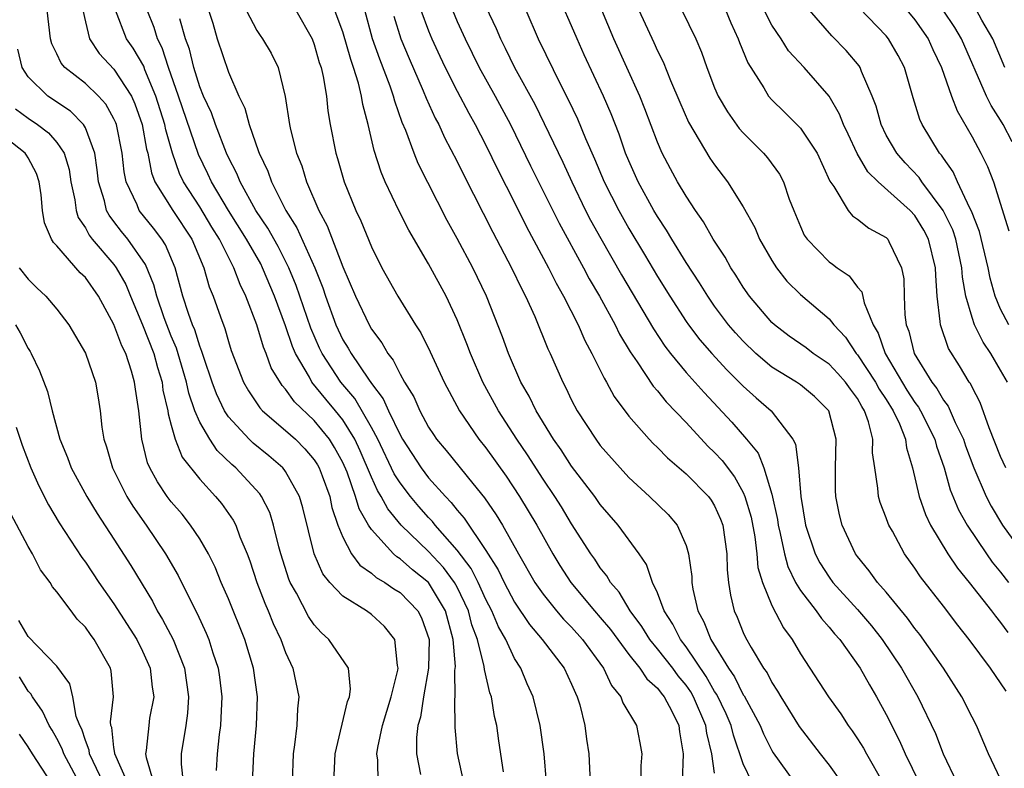
# Model space of a CAD drawing. Units: inches. Extents: x 2592000 to 2595000, y 1542000 to 1545000.
# Drawn here: x 2592380 to 2592449, y 1542746 to 1542798 of the extents above; entities that cross this region are included whole.
import ezdxf

# ---------------------------------------------------------------- set-up
doc = ezdxf.new("R2010")
doc.units = ezdxf.units.IN
doc.header["$MEASUREMENT"] = 0
doc.layers.add('LD25921542_2ft', color=143, linetype='Continuous')

msp = doc.modelspace()

# ---------------------------------------------------------------- linework, layer by layer
at = {"layer": 'LD25921542_2ft'}
for points, elevation in [([(2592449, 1542745.237), (2592448.156, 1542747), (2592447.305, 1542749), (2592447, 1542749.577), (2592446.296, 1542751), (2592445.01, 1542753), (2592443.351, 1542755.351), (2592443, 1542755.783), (2592442.496, 1542756.496), (2592441, 1542758.308), (2592440.394, 1542759), (2592439.817, 1542759.817), (2592439, 1542760.805), (2592438.857, 1542761), (2592437.922, 1542763), (2592437.724, 1542763.724), (2592437.481, 1542765), (2592437.453, 1542765.453), (2592437.441, 1542767), (2592437.489, 1542769), (2592436.993, 1542771), (2592435.989, 1542771.989), (2592435, 1542772.804), (2592434.727, 1542773), (2592433, 1542774.055), (2592431.89, 1542775), (2592431, 1542775.853), (2592430.45, 1542776.45), (2592429.976, 1542777), (2592429, 1542778.314), (2592428.522, 1542779), (2592427.944, 1542779.944), (2592427, 1542781.368), (2592425.997, 1542783), (2592425.632, 1542783.632), (2592425, 1542784.582), (2592424.754, 1542785), (2592423.655, 1542787), (2592423, 1542788.459), (2592422.776, 1542789), (2592422.323, 1542790.323), (2592421.761, 1542791.761), (2592421.226, 1542793), (2592419.88, 1542795.88), (2592419.38, 1542797), (2592419, 1542797.899), (2592417.637, 1542801)], 7310), ([(2592429, 1542745.658), (2592428.805, 1542747), (2592428.451, 1542748.451), (2592428.392, 1542749), (2592427.527, 1542751), (2592427.336, 1542751.336), (2592427, 1542751.822), (2592426.459, 1542752.459), (2592426.067, 1542753), (2592425, 1542754.362), (2592424.468, 1542755), (2592423.904, 1542755.904), (2592423.089, 1542757), (2592422.32, 1542758.32), (2592421.71, 1542759), (2592421.459, 1542759.459), (2592421, 1542760.016), (2592420.614, 1542760.614), (2592420.338, 1542761), (2592419, 1542763.097), (2592418.283, 1542764.283), (2592417.83, 1542765), (2592417, 1542766.222), (2592415.912, 1542767.912), (2592415.171, 1542769), (2592413.885, 1542771), (2592412.803, 1542773), (2592411.928, 1542775), (2592411.678, 1542775.678), (2592411, 1542777.352), (2592410.218, 1542779), (2592409, 1542781.267), (2592407.62, 1542783.62), (2592406.951, 1542784.952), (2592405.971, 1542787), (2592405.679, 1542787.678), (2592405.188, 1542789.188), (2592404.778, 1542791), (2592404.402, 1542792.401), (2592404.317, 1542793), (2592404.106, 1542793.894), (2592403.75, 1542795), (2592403.55, 1542795.55), (2592403, 1542797.481), (2592402.054, 1542800.053)], 7324), ([(2592429.546, 1542799.546), (2592430.124, 1542798.125), (2592430.657, 1542797), (2592430.743, 1542796.743), (2592431.318, 1542795.318), (2592432.437, 1542793.563), (2592432.767, 1542793), (2592433, 1542792.736), (2592433.879, 1542791.878), (2592435, 1542790.749), (2592436.175, 1542789), (2592437.053, 1542787.053), (2592437.329, 1542786.671), (2592438.327, 1542785), (2592438.631, 1542784.63), (2592439, 1542784.389), (2592439.773, 1542783.773), (2592441, 1542783.111), (2592441.104, 1542783), (2592441.177, 1542782.823), (2592442.06, 1542781), (2592442.225, 1542780.225), (2592442.248, 1542779), (2592442.299, 1542777.702), (2592442.403, 1542777), (2592442.571, 1542776.572), (2592442.955, 1542775), (2592444.185, 1542773), (2592444.544, 1542772.544), (2592445, 1542771.748), (2592445.329, 1542771.329), (2592445.823, 1542770.177), (2592446.402, 1542769), (2592446.547, 1542768.547), (2592447.115, 1542767), (2592447.982, 1542765), (2592448.33, 1542764.33), (2592449.138, 1542763), (2592450.58, 1542761)], 7302), ([(2592405.474, 1542745), (2592405.442, 1542746.558), (2592405.39, 1542747), (2592405.449, 1542747.449), (2592405.769, 1542749), (2592406.389, 1542751), (2592406.853, 1542752.853), (2592406.872, 1542753), (2592406.819, 1542753.181), (2592406.643, 1542755), (2592405.924, 1542755.924), (2592405, 1542756.749), (2592404.653, 1542757), (2592403, 1542758.029), (2592402.097, 1542759), (2592401.604, 1542759.604), (2592400.989, 1542761), (2592400.214, 1542764.213), (2592399.98, 1542765), (2592399, 1542766.741), (2592398.896, 1542766.896), (2592398.798, 1542767), (2592397.833, 1542767.834), (2592396.727, 1542768.728), (2592396.454, 1542769), (2592395, 1542770.582), (2592394.728, 1542771), (2592394.17, 1542772.17), (2592393.862, 1542773), (2592393.274, 1542774.726), (2592393.148, 1542775.148), (2592393, 1542775.504), (2592392.648, 1542776.648), (2592392.496, 1542777), (2592392.21, 1542777.79), (2592391.823, 1542779), (2592391.275, 1542781), (2592390.601, 1542782.602), (2592390.336, 1542783), (2592389.758, 1542783.758), (2592388.761, 1542785), (2592388.616, 1542785.384), (2592387.86, 1542787), (2592387.708, 1542787.708), (2592387.572, 1542789), (2592387.176, 1542791), (2592387.13, 1542791.13), (2592387, 1542791.412), (2592386.435, 1542792.435), (2592385.91, 1542793), (2592385, 1542793.878), (2592383.57, 1542795), (2592383.304, 1542795.304), (2592383, 1542795.954), (2592382.647, 1542796.647), (2592382.551, 1542797), (2592382.328, 1542799)], 7340), ([(2592384.823, 1542799), (2592385, 1542798.187), (2592385.286, 1542797), (2592385.975, 1542795.975), (2592387, 1542794.889), (2592388.214, 1542793), (2592388.462, 1542792.462), (2592388.981, 1542791), (2592389.284, 1542789.284), (2592389.366, 1542789), (2592389.622, 1542787.623), (2592389.868, 1542787), (2592391.109, 1542785), (2592392.445, 1542783), (2592393.28, 1542781), (2592393.661, 1542779.661), (2592393.938, 1542779), (2592394.439, 1542777.561), (2592394.75, 1542776.75), (2592395, 1542775.842), (2592395.204, 1542775.205), (2592396.055, 1542773), (2592396.397, 1542772.397), (2592397.196, 1542771.196), (2592397.389, 1542771), (2592399, 1542769.626), (2592399.684, 1542769), (2592400.344, 1542768.344), (2592401, 1542767.573), (2592401.222, 1542767.222), (2592401.344, 1542767), (2592401.553, 1542766.447), (2592402.084, 1542765), (2592402.237, 1542764.236), (2592402.663, 1542763), (2592403, 1542762.155), (2592403.617, 1542761), (2592404.196, 1542760.196), (2592405, 1542759.65), (2592405.336, 1542759.336), (2592405.936, 1542759), (2592406.558, 1542758.558), (2592407, 1542758.3), (2592408.258, 1542757), (2592408.513, 1542756.513), (2592409.031, 1542755), (2592409, 1542753), (2592408.638, 1542751), (2592408.425, 1542749.575), (2592408.252, 1542749), (2592408.154, 1542748.154), (2592408.161, 1542747), (2592408.436, 1542745.564)], 7338), ([(2592411.467, 1542745), (2592411.031, 1542747.031), (2592410.851, 1542748.851), (2592410.829, 1542750.829), (2592410.856, 1542751), (2592410.845, 1542752.845), (2592410.872, 1542753.128), (2592410.719, 1542755), (2592410.186, 1542757), (2592409, 1542758.983), (2592407.879, 1542759.879), (2592407, 1542760.649), (2592406.775, 1542760.775), (2592406.534, 1542761), (2592405, 1542762.688), (2592404.797, 1542763), (2592404.137, 1542764.137), (2592403.895, 1542765), (2592403.3, 1542766.7), (2592403, 1542767.385), (2592402.43, 1542768.429), (2592402.068, 1542769), (2592401, 1542770.324), (2592399.614, 1542771.614), (2592399, 1542772.498), (2592398.751, 1542772.752), (2592398, 1542774), (2592397.639, 1542775), (2592397.448, 1542775.448), (2592397, 1542777.007), (2592396.229, 1542779), (2592395.82, 1542779.82), (2592395.387, 1542781), (2592395, 1542781.729), (2592394.376, 1542783), (2592393.843, 1542783.842), (2592393, 1542785.245), (2592391.87, 1542787), (2592391.589, 1542787.589), (2592391.098, 1542789), (2592390.625, 1542790.625), (2592390.559, 1542791), (2592389.928, 1542793), (2592389.166, 1542794.834), (2592389.08, 1542795.08), (2592388.339, 1542796.339), (2592387.877, 1542797), (2592387.116, 1542799)], 7336), ([(2592414.248, 1542745.752), (2592413.911, 1542747.911), (2592413.76, 1542749), (2592413.613, 1542749.613), (2592413.388, 1542751), (2592413.279, 1542751.279), (2592412.901, 1542752.901), (2592412.889, 1542753.11), (2592412.413, 1542755), (2592412.034, 1542756.034), (2592411.796, 1542757), (2592411, 1542758.663), (2592410.81, 1542759), (2592410.049, 1542760.048), (2592409, 1542761.149), (2592407.09, 1542763), (2592406.139, 1542764.139), (2592405.692, 1542765), (2592405.423, 1542765.423), (2592405, 1542766.353), (2592404.204, 1542768.204), (2592403.835, 1542769), (2592403, 1542770.365), (2592402.494, 1542771), (2592401.808, 1542771.808), (2592400.832, 1542773), (2592400.661, 1542773.339), (2592399.693, 1542775), (2592399.482, 1542775.482), (2592399, 1542776.929), (2592398.229, 1542779), (2592397.394, 1542781), (2592397.26, 1542781.26), (2592396.273, 1542783), (2592395.004, 1542785), (2592393.821, 1542787), (2592393.569, 1542787.569), (2592392.919, 1542788.918), (2592391.52, 1542793), (2592390.806, 1542795), (2592390.37, 1542796.37), (2592390.035, 1542797), (2592389.801, 1542797.801), (2592389.318, 1542799)], 7334), ([(2592393.62, 1542799), (2592393.904, 1542798.096), (2592394.208, 1542797), (2592395, 1542794.673), (2592395.738, 1542793), (2592396.159, 1542792.159), (2592396.445, 1542791), (2592397.116, 1542789.116), (2592397.144, 1542789), (2592397.752, 1542787.752), (2592398.016, 1542787), (2592399.028, 1542785), (2592399.795, 1542783.795), (2592401.038, 1542781), (2592401.593, 1542779.593), (2592401.783, 1542779), (2592402.514, 1542777), (2592403, 1542775.966), (2592403.372, 1542775.373), (2592403.575, 1542775), (2592404.789, 1542773.211), (2592405, 1542772.913), (2592405.833, 1542771.833), (2592406.196, 1542771), (2592407, 1542769.306), (2592407.173, 1542769), (2592408.472, 1542767), (2592409, 1542766.316), (2592410.181, 1542765), (2592410.587, 1542764.587), (2592411, 1542764.05), (2592411.491, 1542763.492), (2592413, 1542761.229), (2592413.864, 1542759.864), (2592414.272, 1542759), (2592415, 1542757.612), (2592416.049, 1542756.049), (2592416.946, 1542755), (2592418.476, 1542753), (2592419, 1542751.886), (2592419.26, 1542751.259), (2592419.397, 1542751), (2592419.574, 1542750.426), (2592419.926, 1542749), (2592420.038, 1542748.038), (2592420.203, 1542747), (2592420.307, 1542745)], 7330), ([(2592396.249, 1542799), (2592397, 1542797.574), (2592397.225, 1542797.225), (2592397.392, 1542797), (2592397.985, 1542795.985), (2592398.478, 1542795), (2592398.974, 1542792.974), (2592399.27, 1542791), (2592399.344, 1542790.656), (2592399.773, 1542789), (2592400.129, 1542788.128), (2592400.47, 1542787), (2592401.322, 1542785), (2592401.914, 1542783.914), (2592403, 1542781.07), (2592403.879, 1542779), (2592404.834, 1542777), (2592405, 1542776.71), (2592405.735, 1542775.734), (2592406.138, 1542775), (2592406.53, 1542774.53), (2592407, 1542773.561), (2592407.318, 1542773), (2592407.968, 1542771.968), (2592408.387, 1542771), (2592409, 1542769.856), (2592409.335, 1542769.335), (2592409.562, 1542769), (2592410.223, 1542768.224), (2592412.098, 1542765.901), (2592412.916, 1542764.916), (2592413.731, 1542763.731), (2592414.165, 1542763), (2592415.283, 1542761), (2592416.436, 1542759), (2592417, 1542758.183), (2592417.948, 1542757), (2592418.431, 1542756.431), (2592419, 1542755.862), (2592419.768, 1542755), (2592421.229, 1542753), (2592421.788, 1542751.788), (2592422.431, 1542751), (2592422.574, 1542750.574), (2592423.526, 1542749), (2592423.78, 1542747.78), (2592423.903, 1542747), (2592423.83, 1542746.17), (2592423.847, 1542745)], 7328), ([(2592399.707, 1542799), (2592400.849, 1542797), (2592401, 1542796.611), (2592401.354, 1542795.354), (2592401.477, 1542795), (2592401.63, 1542794.371), (2592401.85, 1542793), (2592401.962, 1542791.962), (2592402.125, 1542791), (2592402.517, 1542789), (2592402.637, 1542788.637), (2592403.105, 1542787), (2592403.914, 1542785), (2592404.267, 1542784.267), (2592405, 1542782.449), (2592405.728, 1542781), (2592406.852, 1542779), (2592408.088, 1542777), (2592408.446, 1542776.446), (2592409.113, 1542775.113), (2592410.096, 1542773), (2592411.155, 1542771), (2592412.512, 1542769), (2592413, 1542768.395), (2592414.413, 1542766.414), (2592415.359, 1542765), (2592416.56, 1542763), (2592417.676, 1542761), (2592418.178, 1542760.178), (2592418.935, 1542759), (2592420.602, 1542757), (2592421, 1542756.553), (2592421.708, 1542755.708), (2592423, 1542753.949), (2592423.771, 1542753), (2592424.255, 1542752.255), (2592425, 1542751.596), (2592425.25, 1542751.25), (2592425.463, 1542751), (2592426.013, 1542749.987), (2592426.507, 1542749), (2592426.553, 1542748.554), (2592426.798, 1542747), (2592426.737, 1542745)], 7326), ([(2592431.618, 1542745), (2592431, 1542746.321), (2592430.312, 1542748.312), (2592430.159, 1542749), (2592429.807, 1542749.807), (2592429.157, 1542751.157), (2592429, 1542751.378), (2592428.412, 1542752.412), (2592427, 1542754.496), (2592426.606, 1542755), (2592426.072, 1542756.072), (2592425.463, 1542757), (2592425, 1542758.271), (2592424.664, 1542759), (2592424.246, 1542760.246), (2592423.722, 1542761), (2592422.246, 1542763), (2592421, 1542764.45), (2592420.619, 1542765), (2592419, 1542767.112), (2592418.261, 1542768.261), (2592417.74, 1542769), (2592416.513, 1542771), (2592416.024, 1542772.024), (2592415.46, 1542773), (2592414.591, 1542775), (2592414.168, 1542776.168), (2592413.058, 1542779), (2592412.088, 1542781), (2592411, 1542783.049), (2592410.308, 1542784.308), (2592408.273, 1542788.272), (2592407.981, 1542789), (2592407.404, 1542790.596), (2592407.158, 1542791.158), (2592406.629, 1542792.629), (2592406.545, 1542793), (2592406.31, 1542793.69), (2592405.578, 1542795.578), (2592405.084, 1542797), (2592404.531, 1542799)], 7322), ([(2592406.575, 1542798.575), (2592407.059, 1542797), (2592407.631, 1542795.631), (2592408.626, 1542793.374), (2592408.84, 1542792.84), (2592409.462, 1542791.462), (2592409.708, 1542791), (2592410.105, 1542790.105), (2592411, 1542788.421), (2592411.467, 1542787.467), (2592413.48, 1542783.48), (2592414.807, 1542781), (2592415.508, 1542779.508), (2592415.779, 1542779), (2592416.418, 1542777.582), (2592417.335, 1542775.335), (2592417.5, 1542775), (2592418.377, 1542773), (2592418.596, 1542772.597), (2592419, 1542771.74), (2592419.386, 1542771), (2592420.683, 1542769), (2592421, 1542768.577), (2592422.386, 1542767), (2592423, 1542766.33), (2592424.454, 1542765), (2592425.741, 1542763.742), (2592426.375, 1542763), (2592427, 1542761.585), (2592427.182, 1542761), (2592427.398, 1542759.398), (2592427.406, 1542759), (2592427.484, 1542758.516), (2592427.824, 1542757), (2592428.25, 1542756.251), (2592428.725, 1542755), (2592429.96, 1542753), (2592430.393, 1542752.393), (2592431, 1542751.139), (2592431.059, 1542751.059), (2592432.188, 1542749), (2592432.421, 1542748.421), (2592433, 1542747.247), (2592433.093, 1542747.093), (2592434.58, 1542745)], 7320), ([(2592408.466, 1542799), (2592409, 1542797.556), (2592409.233, 1542797), (2592409.791, 1542795.791), (2592410.169, 1542795), (2592411, 1542793.335), (2592411.802, 1542791.802), (2592412.249, 1542791), (2592413, 1542789.558), (2592413.838, 1542787.838), (2592415, 1542785.565), (2592415.852, 1542783.852), (2592417.388, 1542781), (2592417.914, 1542779.914), (2592418.435, 1542779), (2592419.448, 1542777), (2592419.918, 1542775.919), (2592420.425, 1542775), (2592421.266, 1542773.266), (2592421.441, 1542773), (2592421.986, 1542771.985), (2592423, 1542770.626), (2592424.425, 1542769), (2592424.705, 1542768.705), (2592425, 1542768.428), (2592425.696, 1542767.695), (2592427, 1542766.597), (2592428.573, 1542765), (2592428.756, 1542764.756), (2592429, 1542764.355), (2592429.418, 1542763.418), (2592429.566, 1542763), (2592429.86, 1542761), (2592429.88, 1542759.88), (2592429.968, 1542759), (2592430.105, 1542758.105), (2592430.374, 1542757), (2592430.577, 1542756.577), (2592431, 1542755.505), (2592431.156, 1542755.156), (2592431.546, 1542754.454), (2592432.416, 1542753), (2592432.663, 1542752.663), (2592433, 1542751.99), (2592433.401, 1542751.401), (2592433.623, 1542751), (2592434.92, 1542748.92), (2592436.385, 1542747), (2592437, 1542746.228), (2592437.872, 1542745)], 7318), ([(2592410.66, 1542799), (2592411, 1542798.215), (2592411.562, 1542797), (2592412.546, 1542795), (2592413.655, 1542793), (2592414.72, 1542791), (2592416.122, 1542788.123), (2592418.12, 1542784.12), (2592419.827, 1542781), (2592420.229, 1542780.229), (2592420.946, 1542779), (2592422.043, 1542777), (2592422.356, 1542776.356), (2592423.105, 1542775.105), (2592423.593, 1542774.407), (2592424.711, 1542772.711), (2592425, 1542772.398), (2592425.62, 1542771.62), (2592427, 1542770.171), (2592428.523, 1542768.523), (2592429, 1542768.085), (2592429.526, 1542767.526), (2592430.38, 1542766.379), (2592431, 1542765.279), (2592431.123, 1542765), (2592431.552, 1542763.552), (2592431.809, 1542762.191), (2592431.956, 1542761), (2592432.03, 1542760.03), (2592432.346, 1542759), (2592433, 1542757.385), (2592433.813, 1542755.813), (2592434.42, 1542755), (2592435, 1542754.012), (2592436.963, 1542751), (2592437.814, 1542749.814), (2592438.342, 1542749), (2592438.626, 1542748.626), (2592439, 1542748.064), (2592439.399, 1542747.399), (2592439.609, 1542747), (2592440.75, 1542745)], 7316), ([(2592413, 1542799.232), (2592413.722, 1542797.722), (2592414.016, 1542797), (2592414.353, 1542796.353), (2592415.01, 1542795), (2592416.424, 1542792.424), (2592418.378, 1542788.378), (2592419.007, 1542787), (2592419.979, 1542785), (2592420.328, 1542784.328), (2592421.039, 1542783.039), (2592422.492, 1542780.492), (2592424.718, 1542776.717), (2592425.515, 1542775.515), (2592425.914, 1542775), (2592427, 1542773.681), (2592428.262, 1542772.262), (2592430.195, 1542770.195), (2592431.234, 1542769), (2592432.041, 1542768.041), (2592432.438, 1542767), (2592433, 1542765.154), (2592433.391, 1542763.391), (2592433.443, 1542763), (2592433.59, 1542762.41), (2592433.875, 1542761), (2592434.108, 1542760.108), (2592434.661, 1542759), (2592435, 1542758.435), (2592436.102, 1542757), (2592436.463, 1542756.463), (2592437, 1542755.872), (2592437.389, 1542755.39), (2592437.746, 1542755), (2592439.174, 1542753), (2592439.827, 1542751.827), (2592440.328, 1542751), (2592441, 1542749.761), (2592441.919, 1542747.919), (2592442.321, 1542747), (2592443.298, 1542745)], 7314), ([(2592415.798, 1542799), (2592416.66, 1542797), (2592418.249, 1542793.75), (2592418.762, 1542792.762), (2592419.406, 1542791.406), (2592419.975, 1542790.025), (2592420.609, 1542788.609), (2592421.279, 1542787), (2592422.293, 1542785), (2592423, 1542783.743), (2592424.092, 1542781.909), (2592425, 1542780.388), (2592425.867, 1542779), (2592427, 1542777.244), (2592427.169, 1542777), (2592427.96, 1542775.961), (2592428.794, 1542775), (2592429.853, 1542773.854), (2592430.722, 1542773), (2592431, 1542772.706), (2592431.895, 1542771.896), (2592432.948, 1542771), (2592434.468, 1542769), (2592434.652, 1542768.652), (2592434.857, 1542767), (2592435.02, 1542765), (2592435.355, 1542763), (2592436.029, 1542761), (2592436.363, 1542760.363), (2592437, 1542759.37), (2592437.274, 1542759), (2592439, 1542757.105), (2592439.966, 1542755.966), (2592440.72, 1542755), (2592442.067, 1542753), (2592443.199, 1542751), (2592444.437, 1542748.437), (2592444.983, 1542747), (2592445.93, 1542745)], 7312), ([(2592449.385, 1542751.385), (2592448.296, 1542753), (2592446.808, 1542755), (2592446.01, 1542756.01), (2592445, 1542757.341), (2592443.392, 1542759.392), (2592443, 1542760), (2592442.277, 1542761), (2592441.428, 1542762.572), (2592441.182, 1542763), (2592441.126, 1542763.126), (2592441, 1542763.509), (2592440.58, 1542764.58), (2592440.462, 1542765), (2592440.423, 1542765.577), (2592440.194, 1542767), (2592440.045, 1542768.045), (2592440.061, 1542769), (2592439.768, 1542770.232), (2592439.49, 1542771), (2592439.293, 1542771.293), (2592439, 1542771.843), (2592438.502, 1542772.502), (2592438.159, 1542773), (2592437.611, 1542773.611), (2592437, 1542774.255), (2592435.892, 1542775), (2592435.392, 1542775.392), (2592434.22, 1542776.22), (2592433.182, 1542777), (2592433, 1542777.167), (2592431.445, 1542779), (2592431, 1542779.643), (2592430.484, 1542780.484), (2592430.132, 1542781), (2592429.733, 1542781.733), (2592428.899, 1542783), (2592428.216, 1542784.216), (2592427.659, 1542785), (2592427, 1542785.999), (2592426.405, 1542787), (2592425.906, 1542787.907), (2592425.337, 1542789), (2592425, 1542789.77), (2592424.114, 1542792.114), (2592423.76, 1542793), (2592421.943, 1542797), (2592421.108, 1542799)], 7308), ([(2592423.704, 1542799), (2592424.747, 1542796.748), (2592425, 1542796.169), (2592425.395, 1542795.395), (2592425.908, 1542794.091), (2592426.56, 1542792.56), (2592427.176, 1542791.175), (2592428.667, 1542788.667), (2592429, 1542788.179), (2592429.903, 1542787), (2592431, 1542785.263), (2592431.801, 1542783.801), (2592432.135, 1542783), (2592433, 1542781.496), (2592433.318, 1542781), (2592434.057, 1542780.057), (2592435, 1542779.119), (2592437, 1542777.421), (2592437.326, 1542777), (2592438.145, 1542776.145), (2592438.908, 1542775), (2592439, 1542774.9), (2592440.246, 1542773), (2592440.508, 1542772.508), (2592441, 1542771.776), (2592441.482, 1542771), (2592441.921, 1542770.079), (2592442.342, 1542769), (2592442.407, 1542768.407), (2592442.847, 1542767), (2592443.307, 1542765), (2592443.741, 1542763.741), (2592444.099, 1542763), (2592445.317, 1542761), (2592445.988, 1542759.988), (2592446.807, 1542759), (2592448.361, 1542757), (2592448.629, 1542756.629), (2592449, 1542756.185), (2592449.498, 1542755.498)], 7306), ([(2592426.718, 1542799), (2592427.688, 1542797), (2592428.075, 1542796.075), (2592428.447, 1542795), (2592429, 1542793.584), (2592429.249, 1542793), (2592429.89, 1542791.89), (2592430.725, 1542790.725), (2592431, 1542790.415), (2592432.415, 1542789), (2592432.687, 1542788.687), (2592433.533, 1542787.533), (2592433.811, 1542787), (2592434.218, 1542785.782), (2592434.528, 1542785), (2592435, 1542783.874), (2592435.271, 1542783.271), (2592435.46, 1542783), (2592437, 1542781.403), (2592437.247, 1542781.247), (2592437.559, 1542781), (2592438.419, 1542780.419), (2592439, 1542779.637), (2592439.299, 1542779.299), (2592439.458, 1542778.542), (2592440.079, 1542777), (2592440.426, 1542776.427), (2592440.914, 1542775), (2592442.44, 1542772.44), (2592443, 1542771.563), (2592443.248, 1542771.248), (2592443.39, 1542771), (2592444.405, 1542769), (2592444.522, 1542768.522), (2592445.054, 1542767), (2592445.479, 1542765.479), (2592446.063, 1542764.064), (2592446.647, 1542763), (2592448.001, 1542761), (2592448.418, 1542760.418), (2592449, 1542759.706), (2592449.546, 1542759)], 7304), ([(2592449.351, 1542767), (2592449, 1542767.794), (2592448.196, 1542769.804), (2592447.572, 1542771.572), (2592447, 1542772.65), (2592446.892, 1542772.892), (2592446.807, 1542773), (2592446.127, 1542774.127), (2592445.346, 1542775.347), (2592444.783, 1542777), (2592444.775, 1542777.225), (2592444.553, 1542779), (2592444.46, 1542780.46), (2592444.452, 1542781), (2592443.95, 1542783), (2592443.624, 1542783.624), (2592443, 1542784.644), (2592442.666, 1542785), (2592440.43, 1542787), (2592439.704, 1542787.704), (2592438.973, 1542788.974), (2592438.337, 1542790.337), (2592438.01, 1542791), (2592437.739, 1542791.74), (2592437, 1542792.985), (2592435.25, 1542795), (2592434.169, 1542796.169), (2592433.642, 1542797), (2592433, 1542797.952), (2592432.454, 1542799)], 7300), ([(2592449.468, 1542773), (2592449, 1542773.836), (2592448.318, 1542775), (2592447.783, 1542775.783), (2592447.178, 1542777), (2592447, 1542777.515), (2592446.57, 1542779), (2592446.326, 1542780.326), (2592446.292, 1542781), (2592445.859, 1542783), (2592445.648, 1542783.648), (2592444.99, 1542784.99), (2592443.488, 1542787), (2592443.299, 1542787.299), (2592442.324, 1542788.324), (2592441.734, 1542789), (2592441, 1542790.273), (2592440.635, 1542791), (2592440.291, 1542792.291), (2592440.022, 1542793), (2592439.278, 1542794.722), (2592439.184, 1542795), (2592439.112, 1542795.112), (2592438.192, 1542796.192), (2592437.204, 1542797.204), (2592435.627, 1542799)], 7298), ([(2592449.581, 1542777), (2592449, 1542778.1), (2592448.617, 1542779), (2592448.259, 1542780.259), (2592448.128, 1542781), (2592447.527, 1542783.527), (2592446.956, 1542784.956), (2592446.847, 1542785.153), (2592445.991, 1542787), (2592445.691, 1542787.691), (2592445, 1542788.646), (2592444.863, 1542788.863), (2592444.734, 1542789), (2592443.521, 1542791), (2592443.353, 1542791.353), (2592442.876, 1542792.876), (2592442.277, 1542795), (2592441.843, 1542795.843), (2592441.167, 1542797), (2592441, 1542797.197), (2592439.133, 1542799.133)], 7296), ([(2592442.433, 1542799), (2592443, 1542798.335), (2592443.942, 1542797), (2592444.263, 1542796.263), (2592444.86, 1542795), (2592445.558, 1542793), (2592445.958, 1542791.958), (2592447, 1542790.158), (2592447.624, 1542789), (2592448.078, 1542788.078), (2592448.492, 1542787), (2592449.576, 1542783.576)], 7294), ([(2592449.795, 1542789.795), (2592449.179, 1542791), (2592449, 1542791.303), (2592448.332, 1542792.332), (2592448.012, 1542793), (2592446.251, 1542797), (2592445.789, 1542797.789), (2592444.982, 1542799)], 7292), ([(2592449.302, 1542795), (2592448.445, 1542797), (2592447.693, 1542798.307), (2592447.313, 1542799)], 7290), ([(2592417.244, 1542745), (2592417.076, 1542747), (2592416.811, 1542749), (2592416.32, 1542751), (2592415.902, 1542751.902), (2592415.445, 1542753), (2592415, 1542753.685), (2592414.394, 1542755), (2592413.881, 1542755.881), (2592413.422, 1542757), (2592413, 1542757.803), (2592412.46, 1542759), (2592411.979, 1542759.979), (2592411, 1542761.261), (2592409.468, 1542763), (2592409.265, 1542763.265), (2592409, 1542763.534), (2592408.307, 1542764.307), (2592407.731, 1542765), (2592407, 1542765.953), (2592406.593, 1542766.593), (2592405.446, 1542769), (2592405, 1542769.835), (2592403.846, 1542771.846), (2592402.864, 1542773), (2592401.554, 1542775), (2592401.374, 1542775.374), (2592400.762, 1542776.762), (2592399.749, 1542779.75), (2592399.237, 1542781), (2592398.48, 1542782.481), (2592397.769, 1542783.769), (2592396.927, 1542785), (2592395.815, 1542787), (2592395.585, 1542787.585), (2592395, 1542788.704), (2592394.865, 1542789), (2592394.088, 1542791), (2592393.817, 1542791.817), (2592393.262, 1542793), (2592393, 1542793.648), (2592392.575, 1542795), (2592392.27, 1542796.27), (2592392.002, 1542797), (2592391.595, 1542798.405)], 7332), ([(2592402.375, 1542745), (2592402.463, 1542747), (2592403.325, 1542750.675), (2592403.459, 1542751), (2592403.54, 1542751.54), (2592403.393, 1542753), (2592402.034, 1542755), (2592401.485, 1542755.485), (2592401, 1542756.031), (2592400.608, 1542756.608), (2592399.752, 1542758.248), (2592399.324, 1542759), (2592399.225, 1542759.226), (2592398.666, 1542761), (2592398.528, 1542761.472), (2592398.165, 1542763), (2592397.89, 1542763.891), (2592397.323, 1542765), (2592397.193, 1542765.193), (2592395.516, 1542767), (2592395.237, 1542767.237), (2592394.213, 1542768.213), (2592393.697, 1542769), (2592393, 1542770.2), (2592392.657, 1542771), (2592392.223, 1542772.223), (2592392.067, 1542773), (2592391.364, 1542775.364), (2592391, 1542776.204), (2592390.501, 1542777.499), (2592389.985, 1542779), (2592389.791, 1542779.791), (2592389.215, 1542781.214), (2592387.962, 1542783), (2592387.524, 1542783.524), (2592387, 1542784.233), (2592386.66, 1542784.66), (2592386.486, 1542785), (2592386.337, 1542785.663), (2592385.927, 1542787), (2592385.835, 1542787.835), (2592385.654, 1542789), (2592385, 1542790.767), (2592384.869, 1542791), (2592383.952, 1542791.952), (2592382.363, 1542793), (2592381, 1542794.339), (2592380.589, 1542795), (2592380.279, 1542796.279)], 7342), ([(2592380.106, 1542792.106), (2592381, 1542791.454), (2592381.661, 1542791), (2592382.427, 1542790.426), (2592383, 1542789.757), (2592383.513, 1542789), (2592383.858, 1542787.858), (2592383.992, 1542787), (2592384.256, 1542785.744), (2592384.351, 1542785), (2592384.499, 1542784.499), (2592385, 1542783.775), (2592385.263, 1542783.263), (2592385.472, 1542783), (2592387, 1542781.22), (2592387.163, 1542781), (2592387.826, 1542779.826), (2592388.153, 1542779), (2592389, 1542777.005), (2592389.782, 1542775), (2592390.032, 1542774.032), (2592390.361, 1542773), (2592390.426, 1542772.426), (2592390.766, 1542771), (2592390.785, 1542770.785), (2592391, 1542769.996), (2592391.277, 1542769), (2592391.762, 1542767.761), (2592393, 1542766.209), (2592394.109, 1542765), (2592394.516, 1542764.516), (2592395.343, 1542763.343), (2592395.516, 1542763), (2592395.807, 1542762.193), (2592396.31, 1542761), (2592396.499, 1542760.499), (2592396.994, 1542759), (2592397.539, 1542757.54), (2592397.778, 1542757), (2592398.128, 1542756.128), (2592398.667, 1542755), (2592399, 1542754.093), (2592399.514, 1542753), (2592399.927, 1542751), (2592399.839, 1542750.161), (2592399.796, 1542749), (2592399.63, 1542747.63), (2592399.525, 1542747), (2592399.449, 1542745)], 7344), ([(2592396.69, 1542745), (2592396.78, 1542747), (2592396.971, 1542749), (2592397.028, 1542751), (2592396.762, 1542753), (2592396.142, 1542755), (2592395, 1542757.839), (2592394.495, 1542759), (2592394.065, 1542760.065), (2592393.6, 1542761), (2592393, 1542762.031), (2592392.361, 1542763), (2592391.759, 1542763.759), (2592391, 1542764.632), (2592390.726, 1542765), (2592390.032, 1542766.032), (2592389.504, 1542767), (2592389.349, 1542767.349), (2592388.939, 1542769), (2592388.732, 1542771), (2592388.499, 1542772.499), (2592388.445, 1542773), (2592388.226, 1542773.774), (2592387.817, 1542775), (2592387.543, 1542775.544), (2592387, 1542777.037), (2592385.912, 1542779), (2592385, 1542780.306), (2592384.643, 1542780.643), (2592383, 1542782.524), (2592382.762, 1542782.761), (2592382.634, 1542783), (2592382.13, 1542784.13), (2592382.004, 1542785), (2592381.899, 1542786.101), (2592381.768, 1542787), (2592381.575, 1542787.575), (2592381, 1542788.675), (2592380.875, 1542788.875), (2592380.785, 1542789), (2592379, 1542790.401)], 7346), ([(2592380.381, 1542781), (2592381, 1542780.202), (2592381.596, 1542779.596), (2592382.239, 1542779), (2592383, 1542778.107), (2592383.836, 1542777), (2592385, 1542775.019), (2592385.707, 1542773), (2592385.902, 1542771.902), (2592386.036, 1542771), (2592386.146, 1542769.854), (2592386.282, 1542769), (2592386.472, 1542768.472), (2592386.888, 1542767), (2592387.905, 1542765), (2592388.316, 1542764.316), (2592389.249, 1542763), (2592390.613, 1542761), (2592391.487, 1542759.487), (2592392.42, 1542757.58), (2592392.82, 1542756.82), (2592393.451, 1542755.451), (2592393.635, 1542755), (2592393.917, 1542754.083), (2592394.287, 1542753), (2592394.374, 1542752.374), (2592394.53, 1542751), (2592394.478, 1542749.522), (2592394.445, 1542749), (2592394.354, 1542748.354), (2592394.205, 1542747), (2592394.143, 1542745.857)], 7348), ([(2592380.122, 1542777), (2592380.445, 1542776.445), (2592381, 1542775.34), (2592381.139, 1542775.139), (2592381.214, 1542775), (2592381.797, 1542773.797), (2592382.347, 1542772.347), (2592382.675, 1542771), (2592383.207, 1542769), (2592383.739, 1542767.739), (2592383.998, 1542767), (2592385.106, 1542765), (2592385.814, 1542763.814), (2592387, 1542762.024), (2592388.18, 1542760.18), (2592389.682, 1542757.682), (2592390.031, 1542757), (2592390.402, 1542756.402), (2592391.133, 1542755), (2592391.928, 1542753), (2592392.202, 1542751), (2592392.134, 1542749.866), (2592392.024, 1542749), (2592391.708, 1542747), (2592391.7, 1542746.3), (2592391.843, 1542745)], 7350), ([(2592380.154, 1542769.846), (2592380.585, 1542768.586), (2592381.184, 1542767), (2592381.746, 1542765.746), (2592382.421, 1542764.421), (2592383.17, 1542763.171), (2592384.748, 1542760.748), (2592385, 1542760.416), (2592385.945, 1542759), (2592387, 1542757.503), (2592388.591, 1542755), (2592389, 1542754.183), (2592389.533, 1542753), (2592389.673, 1542751.673), (2592389.779, 1542751), (2592389.495, 1542749.496), (2592389.426, 1542749), (2592389.256, 1542747.256), (2592389.213, 1542747), (2592389.243, 1542746.757), (2592389.77, 1542745)], 7352), ([(2592387.934, 1542745), (2592387.059, 1542747), (2592387.064, 1542747.064), (2592387, 1542747.445), (2592386.847, 1542748.847), (2592386.788, 1542749), (2592386.752, 1542749.248), (2592386.956, 1542751), (2592386.801, 1542752.801), (2592386.747, 1542753), (2592385.619, 1542755), (2592385.347, 1542755.347), (2592385, 1542755.858), (2592384.433, 1542756.433), (2592383.996, 1542757), (2592383, 1542758.342), (2592382.693, 1542758.693), (2592382.531, 1542759), (2592381.868, 1542759.868), (2592381.296, 1542761), (2592381, 1542761.513), (2592379.793, 1542763.793)], 7354), ([(2592386.247, 1542745), (2592385.533, 1542746.467), (2592385.294, 1542747), (2592385.265, 1542747.265), (2592385, 1542747.952), (2592384.746, 1542748.746), (2592384.616, 1542749), (2592384.367, 1542749.633), (2592384.118, 1542751), (2592383.911, 1542751.911), (2592383, 1542753.149), (2592381, 1542755.218), (2592380.344, 1542756.343)], 7356), ([(2592384.56, 1542745), (2592383.488, 1542747), (2592383.369, 1542747.369), (2592383, 1542748.091), (2592382.67, 1542748.67), (2592382.462, 1542749), (2592382.005, 1542750.005), (2592381.297, 1542751), (2592381.195, 1542751.195), (2592381, 1542751.39), (2592380.385, 1542752.385)], 7358), ([(2592382.606, 1542745), (2592381.304, 1542747), (2592381, 1542747.5), (2592380.386, 1542748.385)], 7360)]:
    msp.add_lwpolyline(points, dxfattribs=dict(at, elevation=elevation))

doc.saveas('drawing.dxf')
